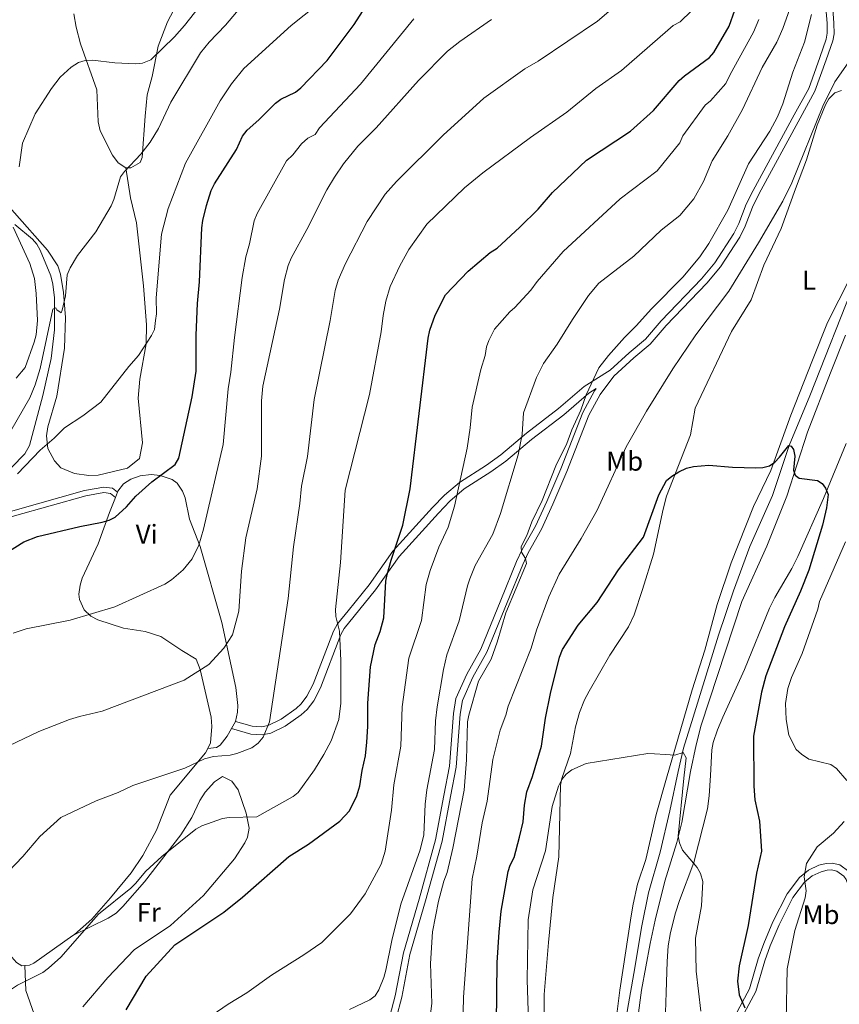
# Model space of a CAD drawing. Units: metres. Extents: x 635233 to 642175, y 4701986 to 4706750.
# Drawn here: x 641716 to 642019, y 4702622 to 4702985 of the extents above; entities that cross this region are included whole.
import ezdxf
from ezdxf.enums import TextEntityAlignment as Align

# ---------------------------------------------------------------- set-up
doc = ezdxf.new("R2010")
doc.units = ezdxf.units.M
doc.header["$MEASUREMENT"] = 0
doc.linetypes.add('DGN Style 3', pattern=[121.60946, 86.8639, -34.74556])
for name, color, linetype, lineweight in [('Nivel 11', 7, 'Continuous', 0), ('Nivel 21', 7, 'Continuous', 0), ('Nivel 36', 7, 'Continuous', 0), ('Nivel 37', 7, 'Continuous', 0), ('Nivel 4', 7, 'Continuous', 0), ('Nivel 5', 7, 'Continuous', 0), ('Nivel 61', 7, 'Continuous', 0)]:
    doc.layers.add(name, color=color, linetype=linetype, lineweight=lineweight)
doc.styles.add('Style-Arial Narrow', font='txt')

msp = doc.modelspace()

# ---------------------------------------------------------------- linework, layer by layer
at = {"layer": 'Nivel 11', "color": 142, "linetype": 'DGN Style 3', "lineweight": 13}
for points in [[(641713.9200000018, 4702909.83, 714.41), (641720.4299999997, 4702904.290000001, 712.15), (641722.0199999996, 4702902.460000001, 711.7), (641723.2600000016, 4702900.27, 711.5), (641727.1600000001, 4702890.77, 710.67), (641727.8999999985, 4702887.699999999, 710.5), (641728.5300000012, 4702882.73, 710.36), (641728.5300000012, 4702870.9, 709.94), (641727.370000001, 4702860.189999999, 709.1800000000001), (641724.25, 4702846.560000001, 707.52), (641719.2600000016, 4702828.07, 706.16), (641717.6499999985, 4702825, 705.78), (641693.4899999984, 4702800.710000001, 705.9300000000001), (641682.120000001, 4702789.25, 705.35), (641674.4899999984, 4702782.779999999, 705.5500000000001), (641669.7600000016, 4702778.540000001, 705.34), (641656.629999999, 4702764.92, 704.37), (641653.6499999985, 4702760.91, 704.14), (641651.9400000013, 4702757.720000001, 703.82), (641648.6499999985, 4702748.369999999, 701.9300000000001), (641647, 4702743.720000001, 701.2)], [(642024.8900000006, 4702889.85, 651.92), (642007.75, 4702846.449999999, 650.89), (642000.1999999993, 4702828.07, 650), (641994.0399999991, 4702809.619999999, 648.97), (641985.620000001, 4702790.790000001, 648.15), (641979.6099999994, 4702774.359999999, 647.8000000000001), (641974.0100000016, 4702757.960000001, 647.14), (641964.6099999994, 4702727.68, 646.71), (641961.1000000015, 4702716.310000001, 646.2), (641959.0799999982, 4702707.67, 645), (641956.0500000007, 4702693.1, 644.9), (641952.5, 4702677.82, 644.1800000000001), (641948.129999999, 4702662.85, 643.66), (641945.6999999993, 4702650.6, 643.24), (641942.6799999997, 4702633, 642.39), (641939.8500000015, 4702616.880000001, 642.12)]]:
    msp.add_polyline3d(points, dxfattribs=at)
at = {"layer": 'Nivel 21', "color": 7, "linetype": 'DGN Style 3', "lineweight": 0}
for points in [[(642013.8399999999, 4702970.67, 655.33), (642016.2800000012, 4702977.6, 655.5600000000001), (642016.75, 4702980.290000001, 655.64), (642016.6999999993, 4702984.23, 655.76), (642016.129999999, 4702991.290000001, 656.38), (642016.2699999996, 4703001.92, 657.49), (642016.9100000001, 4703005.76, 657.82), (642020.5300000012, 4703018.609999999, 658.54), (642024.1700000018, 4703028.68, 658.33), (642027.1099999994, 4703038.189999999, 658.59), (642028.4400000013, 4703041.34, 658.8100000000001), (642031.0100000016, 4703045.43, 659.2), (642036.2899999991, 4703052.25, 659.42), (642056.379999999, 4703074.040000001, 660.39), (642063.9800000004, 4703084.01, 660.28), (642070.3900000006, 4703091.779999999, 660.64), (642074.0700000003, 4703095.970000001, 660.8000000000001), (642080.25, 4703102.02, 660.7), (642084.9899999984, 4703107.74, 660.89), (642103.9499999993, 4703121.73, 661.0600000000001), (642114.3299999982, 4703128.890000001, 661.38), (642122.7899999991, 4703134.109999999, 661.6800000000001), (642149.6000000015, 4703149.689999999, 662.5600000000001), (642153.75, 4703152.92, 662.78)], [(641854.8099999987, 4702616.300000001, 662.65), (641856.9400000013, 4702624.189999999, 662.85), (641859.9600000009, 4702640.050000001, 662.64), (641865.7300000004, 4702659.800000001, 662.71), (641871.8500000015, 4702681.859999999, 662.0600000000001), (641874.9400000013, 4702698.359999999, 662.03), (641877.0100000016, 4702709.23, 661.65), (641878.4899999984, 4702728.77, 661.35), (641879.3599999994, 4702733.869999999, 661.26), (641883.1700000018, 4702742.48, 660.89), (641888.3999999985, 4702751.720000001, 660.8000000000001), (641895.8500000015, 4702770.029999999, 660.1800000000001), (641901.629999999, 4702784.17, 660.14), (641903.6999999993, 4702788.470000001, 660.08), (641908.5899999999, 4702797.210000001, 659.87), (641912.8399999999, 4702806.41, 659.78), (641918, 4702818.540000001, 659.74), (641926.0899999999, 4702839.27, 659.38), (641930.2899999991, 4702846.939999999, 659.07), (641935.3200000003, 4702853.74, 658.88), (641942.7100000009, 4702860.460000001, 658.54), (641948.7699999996, 4702865.6, 658.74), (641954.6700000018, 4702872.49, 658.74), (641969.6600000001, 4702888.029999999, 658.01), (641974.7300000004, 4702894.18, 657.82), (641981.9299999997, 4702905.15, 657.47), (641983.8999999985, 4702909.210000001, 657.33), (641986.5399999991, 4702916.220000001, 657.12), (641989.0399999991, 4702921.23, 657.04), (642004.2300000004, 4702949.040000001, 656.4), (642009.6799999997, 4702959.02, 655.75), (642013.8399999999, 4702970.67, 655.33)], [(641928.8500000015, 4702849.199999999, 659.04), (641926.1099999994, 4702847.49, 660.61), (641916.8000000007, 4702839.41, 661.8000000000001), (641904.9100000001, 4702830.27, 664.24), (641895.3999999985, 4702822.310000001, 666.24), (641889.8900000006, 4702818.380000001, 667.37), (641880.0599999987, 4702812.050000001, 669.2), (641874.7399999984, 4702807.550000001, 670.84), (641870.4600000009, 4702803.09, 671.9), (641855.9800000004, 4702787.140000001, 674.72), (641847.2600000016, 4702774.75, 676.14), (641839.379999999, 4702765.08, 678.09), (641835.6099999994, 4702760.48, 679.4300000000001), (641834.3599999994, 4702758.24, 679.67), (641826.879999999, 4702738.6, 681.52), (641824.3999999985, 4702733.800000001, 682.07), (641821.9600000009, 4702730.58, 682.53), (641819.8000000007, 4702728.619999999, 682.9300000000001), (641813.8399999999, 4702724.4, 684.04), (641808.5399999991, 4702721.779999999, 685.09), (641805.3500000015, 4702721.140000001, 685.75), (641801.0899999999, 4702721.460000001, 686.23), (641793.9499999993, 4702723.470000001, 686.69)], [(641655.5500000007, 4702730.630000001, 698.82), (641656.8999999985, 4702732.01, 698.76), (641660.3500000015, 4702737.6, 698.83), (641663.8900000006, 4702755.82, 700.97), (641665.6600000001, 4702760.710000001, 701.34), (641667.4299999997, 4702763.52, 701.44), (641671.379999999, 4702767.27, 701.44), (641689.6400000006, 4702780.720000001, 701.34), (641699.1499999985, 4702791.08, 701.85), (641706.8399999999, 4702798.630000001, 701.85), (641710.7199999988, 4702801.029999999, 701.85), (641713.8000000007, 4702802.07, 701.85), (641740.1099999994, 4702809.49, 701.65), (641746.8200000003, 4702810.689999999, 701.24), (641749.2100000009, 4702810.41, 701.03), (641751.0799999982, 4702808.91, 700.72)], [(641978.4200000018, 4702608.810000001, 648.3100000000001), (641987.8399999999, 4702626.32, 650.88), (641991.129999999, 4702637.699999999, 652.1), (641993.0700000003, 4702643.199999999, 652.54), (641996.4400000013, 4702651.02, 653.09), (642001.5100000016, 4702661.040000001, 654.39), (642005.8500000015, 4702666.77, 655.21), (642008.6099999994, 4702669.08, 655.5600000000001), (642012, 4702670.6, 655.86), (642014.2100000009, 4702671.199999999, 656.26), (642015.7899999991, 4702671.279999999, 656.58), (642017.75, 4702670.779999999, 656.87), (642020.3599999994, 4702668.92, 657.34), (642021.1799999997, 4702667.720000001, 657.61), (642021.9400000013, 4702665.66, 658.09), (642022.2899999991, 4702663.060000001, 658.64), (642022.370000001, 4702655.93, 658.85), (642022.1799999997, 4702648.43, 659.9), (642023.6600000001, 4702636.880000001, 661.45), (642026.629999999, 4702615.84, 662.75)]]:
    msp.add_polyline3d(points, dxfattribs=at)
at = {"layer": 'Nivel 21', "color": 7, "linetype": 'Continuous', "lineweight": 0}
for points in [[(642013.629999999, 4702991.210000001, 656.38), (642014.1999999993, 4702984.119999999, 655.76), (642014.25, 4702980.49, 655.64), (642013.8500000015, 4702978.23, 655.5600000000001), (642011.4800000004, 4702971.51, 655.33), (642007.3900000006, 4702960.040000001, 655.75), (642002.0399999991, 4702950.24, 656.4), (641986.8299999982, 4702922.390000001, 657.04), (641984.2399999984, 4702917.23, 657.12), (641981.6000000015, 4702910.199999999, 657.33), (641979.75, 4702906.390000001, 657.47), (641972.7100000009, 4702895.66, 657.82), (641967.7899999991, 4702889.699999999, 658.01), (641952.8200000003, 4702874.18, 658.74), (641947.0100000016, 4702867.380000001, 658.74), (641941.0599999987, 4702862.34, 658.54), (641934.0300000012, 4702855.949999999, 658.85), (641924.3299999982, 4702849.92, 660.75), (641914.9200000018, 4702841.75, 661.96), (641903.0500000007, 4702832.630000001, 664.4), (641893.5899999999, 4702824.699999999, 666.39), (641888.2199999988, 4702820.880000001, 667.49), (641878.2899999991, 4702814.48, 669.34), (641872.7100000009, 4702809.76, 671.04), (641868.3000000007, 4702805.15, 672.13), (641853.6700000018, 4702789.040000001, 674.99), (641844.8999999985, 4702776.59, 676.4300000000001), (641837.1000000015, 4702767.01, 678.35), (641833.1600000001, 4702762.210000001, 679.74), (641831.6700000018, 4702759.529999999, 680.0500000000001), (641824.1700000018, 4702739.85, 681.91), (641821.879999999, 4702735.43, 682.39), (641819.7600000016, 4702732.630000001, 682.77), (641817.9400000013, 4702730.970000001, 683.09), (641812.3099999987, 4702726.99, 684.13), (641807.5599999987, 4702724.640000001, 685.0600000000001), (641805.1400000006, 4702724.16, 685.57), (641801.5700000003, 4702724.42, 685.94), (641795.4499999993, 4702726.15, 686.89)], [(641852.4699999988, 4702617.220000001, 662.65), (641854.5, 4702624.75, 662.85), (641857.5300000012, 4702640.640000001, 662.64), (641863.3299999982, 4702660.48, 662.71), (641869.4100000001, 4702682.42, 662.0600000000001), (641872.4800000004, 4702698.82, 662.03), (641874.5300000012, 4702709.560000001, 661.65), (641876.0100000016, 4702729.07, 661.35), (641876.9499999993, 4702734.59, 661.26), (641880.9299999997, 4702743.6, 660.89), (641886.1499999985, 4702752.810000001, 660.8000000000001), (641893.5300000012, 4702770.970000001, 660.1800000000001), (641899.3500000015, 4702785.189999999, 660.14), (641901.4899999984, 4702789.630000001, 660.08), (641906.3599999994, 4702798.34, 659.87), (641910.5500000007, 4702807.42, 659.78), (641915.6799999997, 4702819.49, 659.74), (641923.8200000003, 4702840.33, 659.38), (641928.1799999997, 4702848.290000001, 659.07), (641928.8500000015, 4702849.199999999, 659.04)], [(641643.3500000015, 4702721.550000001, 700), (641645.6400000006, 4702725.77, 699.59), (641648.3599999994, 4702728.23, 699.29), (641653.0500000007, 4702730.939999999, 698.87), (641655.3200000003, 4702733.25, 698.76), (641658.4600000009, 4702738.34, 698.83), (641661.9600000009, 4702756.359999999, 700.97), (641663.8500000015, 4702761.6, 701.34), (641665.870000001, 4702764.800000001, 701.44), (641670.0899999999, 4702768.810000001, 701.44), (641688.3000000007, 4702782.210000001, 701.34), (641697.7100000009, 4702792.470000001, 701.85), (641705.6000000015, 4702800.220000001, 701.85), (641709.870000001, 4702802.859999999, 701.85), (641713.2100000009, 4702803.98, 701.85), (641739.6600000001, 4702811.439999999, 701.65), (641746.75, 4702812.710000001, 701.24), (641750.0100000016, 4702812.33, 701.03), (641751.8399999999, 4702810.859999999, 700.72)], [(641975.5599999987, 4702608.76, 648.15), (641985.5100000016, 4702627.27, 650.88), (641988.75, 4702638.460000001, 652.1), (641990.7399999984, 4702644.109999999, 652.54), (641994.1700000018, 4702652.08, 653.09), (641999.3900000006, 4702662.369999999, 654.39), (642004.0199999996, 4702668.51, 655.21), (642007.2699999996, 4702671.220000001, 655.5600000000001), (642011.1499999985, 4702672.970000001, 655.86), (642013.8099999987, 4702673.68, 656.26), (642016.0500000007, 4702673.800000001, 656.58), (642018.8200000003, 4702673.08, 656.87), (642022.1700000018, 4702670.699999999, 657.34), (642023.4200000018, 4702668.880000001, 657.61), (642024.379999999, 4702666.26, 658.09), (642024.7800000012, 4702663.24, 658.64), (642024.870000001, 4702655.91, 658.85), (642024.6900000013, 4702648.550000001, 659.9), (642026.129999999, 4702637.220000001, 661.45), (642029.1000000015, 4702616.23, 662.75)]]:
    msp.add_polyline3d(points, dxfattribs=at)
at = {"layer": 'Nivel 36', "color": 92, "linetype": 'Continuous', "lineweight": 0, "extrusion": (0.005204825905491761, 0.01335448752066965, 0.9998972784493185), "elevation": 66844.22359133132, "flags": 128}
msp.add_lwpolyline([(641738.7395502925, 4702335.571104605), (641739.4996961504, 4702337.521278512)], dxfattribs=at)
at = {"layer": 'Nivel 36', "color": 92, "linetype": 'Continuous', "lineweight": 0, "extrusion": (-0.031738042352715, -0.05670530233685081, 0.9978863689591634), "elevation": -286353.4011490699, "flags": 128}
msp.add_lwpolyline([(-1736793.599456267, 4407843.558463767), (-1736793.599456269, 4407840.480737332)], dxfattribs=at)
at = {"layer": 'Nivel 36', "color": 92, "linetype": 'Continuous', "lineweight": 0}
for points in [[(641776.8500000015, 4702997.09, 719.25), (641770.379999999, 4702984.66, 717.3000000000001), (641766.9400000013, 4702975.640000001, 716.17), (641764.6900000013, 4702964.41, 714.32), (641762.7699999996, 4702957.710000001, 713.36), (641762.0300000012, 4702949.76, 712.0600000000001), (641760.9800000004, 4702934.51, 710.62), (641760.1700000018, 4702932.699999999, 710.72), (641756.75, 4702930.710000001, 710.3100000000001), (641754.9499999993, 4702930.710000001, 710.3100000000001)], [(641735.7300000004, 4702987.65, 717.65), (641736.5300000012, 4702982.640000001, 716.89), (641738.120000001, 4702976.59, 716.2), (641744.1600000001, 4702959.52, 713.21), (641744.6400000006, 4702947.67, 711.6800000000001), (641745.4600000009, 4702944.34, 711.3000000000001), (641750.0199999996, 4702935.4, 710.65), (641752.1099999994, 4702932.609999999, 710.13), (641754.9499999993, 4702930.710000001, 710.3100000000001)], [(641924.4899999984, 4702734.060000001, 646.2), (641926.1600000001, 4702737.27, 646.16), (641933.9100000001, 4702750.560000001, 646.67), (641940.7199999988, 4702761.1, 647.45), (641942.8000000007, 4702765.470000001, 647.7), (641945.879999999, 4702774.9, 647.7), (641950.0500000007, 4702787.970000001, 648.45), (641953.5100000016, 4702804.57, 649.5), (641954.7699999996, 4702809.35, 649.86), (641963.629999999, 4702832, 650.9), (641965.370000001, 4702841.9, 651.32), (641978.8399999999, 4702870.27, 652.53), (641986.0500000007, 4702881.91, 652.4300000000001), (641990.8099999987, 4702894.720000001, 653.25), (641997.25, 4702908.26, 653.5500000000001), (642002.5300000012, 4702922.960000001, 653.88), (642006.5300000012, 4702933.619999999, 653.66), (642010.4699999988, 4702946.529999999, 653.97), (642013.629999999, 4702954.01, 654.49), (642014.8500000015, 4702956.17, 654.49), (642017.0700000003, 4702958.390000001, 654.49), (642019.4400000013, 4702959.290000001, 654.49)], [(641754.9499999993, 4702930.710000001, 710.3100000000001), (641756.7100000009, 4702919.67, 709.28), (641758.8900000006, 4702910.43, 707.4300000000001), (641761.4200000018, 4702887.130000001, 706.92), (641762.5799999982, 4702872.67, 705.37), (641762.3900000006, 4702865.689999999, 705), (641760.1099999994, 4702852.609999999, 703.83), (641759.4699999988, 4702845.65, 703.28), (641761.0300000012, 4702829.119999999, 702.19), (641760.0100000016, 4702823.310000001, 702.08), (641755.5799999982, 4702819.699999999, 702.39), (641744.7300000004, 4702817.130000001, 702.8000000000001), (641741.25, 4702816.98, 703.16), (641735.8999999985, 4702817.76, 703.9300000000001), (641730.8900000006, 4702819.790000001, 704.35), (641728.5599999987, 4702822.380000001, 704.5500000000001), (641726.0500000007, 4702826.939999999, 704.88), (641725.5599999987, 4702831.73, 705.16), (641726.120000001, 4702835.060000001, 705.37), (641729.370000001, 4702846.290000001, 706.5), (641732.2100000009, 4702864.01, 708.1), (641732.6400000006, 4702875.449999999, 708.8000000000001), (641731.9100000001, 4702884.619999999, 709.59), (641730.8099999987, 4702891.470000001, 710.48), (641729.7300000004, 4702894.460000001, 710.92), (641725.9299999997, 4702900.279999999, 711.91), (641701.3900000006, 4702927.91, 717.4)], [(642030.9100000001, 4702906.369999999, 652.69), (642014.3399999999, 4702873.5, 652.22), (642008.75, 4702859.609999999, 651.3100000000001), (642000.7199999988, 4702839.310000001, 650.79), (641993.4200000018, 4702818.82, 650.27), (641987.0100000016, 4702805.619999999, 649.5500000000001), (641978.7600000016, 4702784.74, 648.52), (641973.5799999982, 4702769.369999999, 647.91), (641969.0100000016, 4702752.49, 647.1), (641964.25, 4702737.790000001, 646.53), (641954.7600000016, 4702705.17, 645.62), (641950.9800000004, 4702691.73, 644.71), (641947.1099999994, 4702675.060000001, 644.1), (641944.129999999, 4702665.939999999, 644), (641942.5199999996, 4702658.66, 643.1800000000001), (641941.7699999996, 4702654.35, 643.03), (641937.5599999987, 4702626.84, 642.5600000000001), (641935.6700000018, 4702611.99, 641.57)], [(641943.0700000003, 4702608.210000001, 642.11), (641945.5799999982, 4702626.859999999, 643.1800000000001), (641948.7199999988, 4702644.07, 643.46), (641950.6000000015, 4702652.67, 643.88), (641954.2199999988, 4702667.07, 644.82), (641958.620000001, 4702681.4, 645.44), (641960.5100000016, 4702688.779999999, 645.74), (641963.6900000013, 4702707.689999999, 646.47), (641965.7300000004, 4702717.49, 646.23), (641967.6099999994, 4702724.74, 646.03), (641982.629999999, 4702770.51, 648.42), (641991.8900000006, 4702790.869999999, 648.73), (641999.25, 4702809.4, 650.46), (642006.9299999997, 4702833.07, 650.79), (642015.379999999, 4702854.99, 651.2), (642020.9299999997, 4702868.9, 651.99)], [(642021.2800000012, 4702828.810000001, 650.58), (642012.8999999985, 4702808.5, 650.32), (642003.370000001, 4702787.050000001, 649.35), (642001.0899999999, 4702782.630000001, 648.94), (641994.8099999987, 4702771.880000001, 647.5500000000001), (641992.8900000006, 4702768.040000001, 647.29), (641983.6099999994, 4702745.310000001, 647.08), (641975.6099999994, 4702727.710000001, 647.29), (641973.6099999994, 4702723.08, 647.11), (641972.0399999991, 4702718.33, 646.83), (641971.5799999982, 4702715.619999999, 646.67), (641971.0700000003, 4702706.17, 646.0600000000001), (641970.5899999999, 4702698.689999999, 646.09), (641969.9299999997, 4702693.85, 645.9), (641964.9100000001, 4702674.02, 645.15), (641959.5799999982, 4702660.01, 644.52), (641958.1400000006, 4702655.369999999, 644.26), (641956.2899999991, 4702648.109999999, 643.5), (641955.4600000009, 4702643.199999999, 642.99), (641955.0500000007, 4702637.43, 642.75), (641954.620000001, 4702625.949999999, 643.38), (641954.3000000007, 4702614.85, 642.77)], [(641751.8399999999, 4702810.859999999, 700.46), (641751.9699999988, 4702811.199999999, 700.46), (641754.1099999994, 4702813.91, 700.54), (641756.8000000007, 4702815.6, 700.5600000000001), (641760.1799999997, 4702816.869999999, 700.37), (641764.2399999984, 4702817.390000001, 699.95), (641767.6799999997, 4702817.060000001, 699.51), (641772.0399999991, 4702815.529999999, 698.61), (641773.8599999994, 4702814.140000001, 698.2), (641775.8999999985, 4702811.24, 697.79), (641776.8500000015, 4702808.710000001, 697.48), (641778.4299999997, 4702800.880000001, 696.45), (641782.4200000018, 4702790.83, 694.6), (641790.3900000006, 4702762.74, 691.85), (641795.6000000015, 4702738.609999999, 687.75), (641796.379999999, 4702732.07, 687.1), (641796.2600000016, 4702729.550000001, 687.1), (641795.4499999993, 4702726.15, 686.89)], [(641785.2199999988, 4702716.119999999, 685.92), (641786.2100000009, 4702718.17, 686.03), (641786.7300000004, 4702724.220000001, 686.64), (641786.4699999988, 4702727.67, 687.29), (641782.3900000006, 4702745.33, 689.96), (641780.870000001, 4702749.08, 690.7), (641775.6600000001, 4702752.310000001, 691.21), (641767.8500000015, 4702757.550000001, 692.96), (641762.0399999991, 4702759.380000001, 692.86), (641754.0100000016, 4702760.609999999, 693.88), (641744.5599999987, 4702763.73, 694.57), (641741.9800000004, 4702765.07, 694.7), (641739.4699999988, 4702767.43, 695.15), (641737.7800000012, 4702771.199999999, 695.67), (641737.5899999999, 4702773.109999999, 695.94), (641738, 4702776.470000001, 696.7), (641738.8099999987, 4702779.130000001, 697.28), (641744.7199999988, 4702791.720000001, 699), (641748.9299999997, 4702803.390000001, 700.5600000000001), (641751.0799999982, 4702808.91, 700.49)], [(641909.5199999996, 4702615.220000001, 641.71), (641909.5500000007, 4702625.23, 642.07), (641911.2199999988, 4702644.390000001, 643.08), (641912.8299999982, 4702661.029999999, 643.38), (641914.9400000013, 4702676.109999999, 643.9), (641915.629999999, 4702702.630000001, 645.13), (641916.1000000015, 4702705.07, 645.24), (641919.3399999999, 4702714.310000001, 645.54), (641921.120000001, 4702724.130000001, 646.22), (641922.6099999994, 4702729.42, 646.38), (641924.4899999984, 4702734.060000001, 646.2)], [(641655.5500000007, 4702730.630000001, 698.82), (641655.3299999982, 4702725.01, 697.89), (641656.8000000007, 4702717.220000001, 696.85), (641658.3000000007, 4702713.550000001, 696.5600000000001), (641661.8200000003, 4702707.470000001, 695.97), (641665.2899999991, 4702702.49, 695.42), (641671.7699999996, 4702694.369999999, 693.87), (641684.2699999996, 4702676.93, 689.77), (641693.0599999987, 4702663.449999999, 688.02), (641703.4600000009, 4702651.17, 684.22), (641712.8099999987, 4702639.029999999, 682.37), (641714.4499999993, 4702637.09, 681.86), (641716.4600000009, 4702635.869999999, 681.24), (641717.6499999985, 4702635.960000001, 681.2)], [(641793.9499999993, 4702723.470000001, 686.69), (641792.4200000018, 4702720.74, 686.48), (641789.8000000007, 4702717.33, 686.17), (641788.3900000006, 4702716.529999999, 686.17), (641785.2199999988, 4702716.119999999, 685.92)], [(641735.3299999982, 4702646.99, 681.0600000000001), (641735.9899999984, 4702647.449999999, 681.0500000000001), (641742.3299999982, 4702653.08, 681.26), (641749.3000000007, 4702660.9, 681.8000000000001), (641756.870000001, 4702670.23, 681.83), (641761.2199999988, 4702676.609999999, 682.3000000000001), (641766.2100000009, 4702685.890000001, 683.71), (641771.3000000007, 4702698.939999999, 684.92), (641784.4200000018, 4702714.470000001, 685.84), (641785.2199999988, 4702716.119999999, 685.92)], [(641735.3299999982, 4702646.99, 681.0600000000001), (641748.3999999985, 4702653.369999999, 679.9300000000001), (641751.3099999987, 4702655.26, 679.66), (641753.8599999994, 4702657.68, 679.44), (641761.7800000012, 4702666.91, 679.5600000000001), (641775.2399999984, 4702684.189999999, 680.5), (641779.3200000003, 4702690.630000001, 680.89), (641782.3000000007, 4702696.93, 681.73), (641784.2899999991, 4702700.050000001, 682.38), (641787.7100000009, 4702703.83, 683.32), (641790.7199999988, 4702705.76, 683.7), (641794.0899999999, 4702704.050000001, 683.48), (641796.4100000001, 4702700.890000001, 682.48), (641799.4600000009, 4702692.210000001, 680.1), (641800.5, 4702686.720000001, 679.21), (641799.8500000015, 4702683.380000001, 678.8000000000001), (641798.879999999, 4702681.310000001, 678.59), (641795.1499999985, 4702675.33, 678.08), (641783.620000001, 4702661.75, 677.36), (641771.4699999988, 4702650.68, 676.85), (641757.9899999984, 4702641.689999999, 677.67), (641748.3299999982, 4702631.49, 678.08), (641739.0500000007, 4702620.68, 677.77)], [(641717.6499999985, 4702635.960000001, 681.2), (641719.2699999996, 4702636.07, 681.14), (641720.879999999, 4702636.859999999, 681.24), (641735.3299999982, 4702646.99, 681.0600000000001)], [(641723.3399999999, 4702616.109999999, 678.95), (641721.7300000004, 4702617.02, 679.24), (641720.9800000004, 4702617.93, 679.42), (641717.9100000001, 4702626.66, 680.57), (641717.6499999985, 4702635.960000001, 681.2)]]:
    msp.add_polyline3d(points, dxfattribs=at)
at = {"layer": 'Nivel 4', "color": 30, "linetype": 'Continuous', "lineweight": 30, "flags": 128}
for points, elevation in [([(641774.5100000016, 4702823.380000001), (641779.4899999984, 4702846.09), (641780.8999999985, 4702855.550000001), (641780.8999999985, 4702868.84), (641781.4200000018, 4702880.550000001), (641782.129999999, 4702888.550000001), (641783.0199999996, 4702908.550000001), (641783.4499999993, 4702911.189999999), (641784.6900000013, 4702916.83), (641786.4600000009, 4702922.34), (641787.6700000018, 4702924.83), (641795.8299999982, 4702937.51), (641798.0700000003, 4702942.470000001), (641799.8299999982, 4702944.689999999), (641804.1000000015, 4702948.470000001), (641810.2199999988, 4702954.6), (641812.2600000016, 4702956.040000001), (641817.629999999, 4702958.73), (641819.6000000015, 4702960.27), (641829.3299999982, 4702970.32), (641839.2899999991, 4702983.640000001), (641845.7600000016, 4702993.84)], 700), ([(641912.7100000009, 4702921.560000001), (641925.2800000012, 4702933.49), (641941.4800000004, 4702944.290000001), (641949.9499999993, 4702951.92), (641959.5399999991, 4702963), (641961.3999999985, 4702964.689999999), (641970.6799999997, 4702971.439999999), (641972.25, 4702973.390000001), (641977.9100000001, 4702983.040000001), (641980.0700000003, 4702988.98)], 675), ([(641755.0100000016, 4702619.51), (641762.4100000001, 4702631.99), (641773.0599999987, 4702643.59), (641791.1700000018, 4702655.6), (641798.0199999996, 4702661.16), (641815.1600000001, 4702676.23), (641822.3999999985, 4702680.73), (641834.0700000003, 4702689.279999999), (641837.6700000018, 4702693.15), (641840.2899999991, 4702698.609999999), (641841.4400000013, 4702702.359999999), (641842.2800000012, 4702707.98), (641843.5300000012, 4702713.390000001), (641844.0799999982, 4702718.5), (641844.4299999997, 4702724.300000001), (641844.3900000006, 4702732.859999999), (641845.3900000006, 4702746.25), (641847.1099999994, 4702754.540000001), (641849, 4702759.390000001), (641850.3399999999, 4702764.460000001), (641851.0399999991, 4702777.93), (641851.5399999991, 4702780.369999999), (641852.9600000009, 4702785.67), (641857.2800000012, 4702798.699999999), (641860.0300000012, 4702812.130000001), (641866.6999999993, 4702867.77), (641867.2600000016, 4702870.66), (641869.2899999991, 4702876.300000001), (641873.1400000006, 4702883.810000001), (641881.4299999997, 4702892.49), (641889.6700000018, 4702899.380000001), (641892.1799999997, 4702901.060000001), (641900.5399999991, 4702908.73), (641907.3299999982, 4702915.380000001), (641912.7100000009, 4702921.560000001)], 675), ([(641891.9899999984, 4702614.49), (641892.2199999988, 4702636.99), (641893, 4702648.290000001), (641893.7399999984, 4702656.050000001), (641896.2600000016, 4702670.630000001), (641897.0599999987, 4702673), (641898.5399999991, 4702675.84), (641900.5199999996, 4702683.41), (641901.8000000007, 4702689.08), (641902.3000000007, 4702695.18), (641903.2199999988, 4702700.119999999), (641905.3099999987, 4702705.800000001), (641908.5799999982, 4702716.960000001), (641910.120000001, 4702727.310000001), (641911.9400000013, 4702736.4), (641915.1999999993, 4702749.84), (641916.3999999985, 4702752.720000001), (641922.129999999, 4702761.67), (641929.1600000001, 4702770.08), (641937.0199999996, 4702782.189999999), (641946.3500000015, 4702794.279999999), (641951.9100000001, 4702809.890000001), (641954.8599999994, 4702815.17), (641956.7399999984, 4702816.82), (641959.370000001, 4702818.41), (641962.1499999985, 4702819.699999999), (641964.7899999991, 4702820.33), (641970.4499999993, 4702820.810000001), (641979.25, 4702820.050000001), (641987.8099999987, 4702819.83), (641990.4400000013, 4702819.93), (641992.870000001, 4702820.529999999), (641994.8099999987, 4702821.99), (641996.5300000012, 4702823.810000001), (642000, 4702828.130000001), (642000.9200000018, 4702827.85), (642001.6999999993, 4702826.66), (642002.1999999993, 4702824.15), (642001.75, 4702819.029999999), (642002.3900000006, 4702817.18), (642003.8200000003, 4702815.98), (642010.6600000001, 4702815.119999999), (642012.3599999994, 4702814.050000001), (642013.5199999996, 4702812.33), (642014.5500000007, 4702809.949999999), (642014.0100000016, 4702805.109999999), (642012.4600000009, 4702798.65), (642007.4600000009, 4702781.970000001), (642004.3999999985, 4702774.32), (641998.3900000006, 4702761.029999999), (641991.5199999996, 4702742.93), (641989.9800000004, 4702736.91), (641986.9200000018, 4702720.630000001), (641987.120000001, 4702702.189999999), (641987.4499999993, 4702697.189999999), (641989.2199999988, 4702689.279999999), (641989.9600000009, 4702678.210000001), (641988.1000000015, 4702670.08), (641985.0100000016, 4702650.77), (641981.6900000013, 4702635.790000001), (641981, 4702630.15), (641981.6600000001, 4702625.050000001), (641983.7699999996, 4702620.25)], 650), ([(641708.1400000006, 4702786.810000001), (641717.1799999997, 4702792.460000001), (641722.2699999996, 4702794.449999999), (641737.9100000001, 4702798.189999999), (641746.2300000004, 4702799.790000001), (641748.7100000009, 4702800.52), (641750.9499999993, 4702801.609999999), (641755.1400000006, 4702805.439999999), (641758.5700000003, 4702809.33), (641764.5199999996, 4702814.699999999), (641773.1900000013, 4702821.060000001), (641774.5100000016, 4702823.380000001)], 700)]:
    msp.add_lwpolyline(points, dxfattribs=dict(at, elevation=elevation))
at = {"layer": 'Nivel 5', "color": 30, "linetype": 'Continuous', "lineweight": 0, "flags": 128}
for points, elevation in [([(641714.8399999999, 4702817.58), (641723.2899999991, 4702826.369999999), (641728.4100000001, 4702830.810000001), (641732.2600000016, 4702834.619999999), (641739.0500000007, 4702839.060000001), (641745.6999999993, 4702844.16), (641756.0100000016, 4702857.300000001), (641759.5799999982, 4702861.369999999), (641764.4699999988, 4702868.720000001), (641765.4699999988, 4702871.02), (641765.9400000013, 4702874.24), (641766.2100000009, 4702876.74), (641766.1000000015, 4702882.66), (641768.1099999994, 4702906.18), (641770.5500000007, 4702915.68), (641776.9699999988, 4702932.390000001), (641789.8099999987, 4702955.470000001), (641793.9699999988, 4702961.710000001), (641798.5799999982, 4702967.41), (641815.9899999984, 4702983.300000001), (641835.8900000006, 4702999.220000001)], 705), ([(641942.1400000006, 4702996.050000001), (641929.3000000007, 4702984.85), (641907.3399999999, 4702970.15), (641902.4299999997, 4702967.279999999), (641887.3299999982, 4702956.470000001), (641872.1900000013, 4702942.779999999), (641854.9499999993, 4702925.68), (641850.8099999987, 4702921), (641844.120000001, 4702910.91), (641836.120000001, 4702895.34), (641833.370000001, 4702889.210000001), (641832.3500000015, 4702885.4), (641830.5, 4702874.24), (641824.5599999987, 4702845.15), (641822.0799999982, 4702823.99), (641819.9100000001, 4702813.09), (641819.3000000007, 4702806.710000001), (641816.8500000015, 4702790.699999999), (641814.9200000018, 4702771.560000001), (641807.9899999984, 4702726.029999999), (641805.6799999997, 4702720.26), (641803.9100000001, 4702718.060000001), (641801.5599999987, 4702716.4), (641795.9100000001, 4702714.26), (641793.4699999988, 4702713.710000001), (641787.3500000015, 4702713.15), (641784.0500000007, 4702712.25), (641776.7300000004, 4702708.84), (641757.5700000003, 4702702.49), (641752.0700000003, 4702699.92), (641743.9499999993, 4702696.779999999), (641730.8900000006, 4702690.619999999), (641723.120000001, 4702683.560000001), (641716.9100000001, 4702676.189999999), (641703.3200000003, 4702662.18)], 685), ([(641712.4400000013, 4702833.550000001), (641719.4499999993, 4702845.76), (641721.3900000006, 4702850.460000001), (641723.3000000007, 4702856.529999999), (641727.9800000004, 4702878.49), (641729.0300000012, 4702879.01), (641729.4299999997, 4702878.220000001), (641731, 4702877.16), (641731.3999999985, 4702878.08), (641732.5899999999, 4702883.439999999), (641733.2100000009, 4702891.210000001), (641734.3000000007, 4702893.779999999), (641737.0199999996, 4702898.32), (641743.8000000007, 4702907.09), (641749.5500000007, 4702916.699999999), (641750.5100000016, 4702919.01), (641753.0100000016, 4702927.35), (641754.4299999997, 4702929.4), (641760.5300000012, 4702935.74), (641763.9699999988, 4702940.199999999), (641767.0100000016, 4702945.189999999), (641771.5599999987, 4702954.92), (641782.4899999984, 4702973.16), (641785.7300000004, 4702977.140000001), (641791.7399999984, 4702983.390000001), (641797.1499999985, 4702989.82)], 710), ([(641715.5100000016, 4702931.1), (641716.7300000004, 4702939.779999999), (641721.370000001, 4702950.689999999), (641727.4499999993, 4702960.01), (641730.6000000015, 4702964.189999999), (641734.7100000009, 4702967.880000001), (641737.4800000004, 4702969.58), (641739.870000001, 4702970.32), (641742.6099999994, 4702970.48), (641750.8999999985, 4702969.529999999), (641758.5899999999, 4702969.130000001), (641761.0899999999, 4702969.369999999), (641764.1900000013, 4702970.67), (641772.8999999985, 4702979.060000001), (641776.6600000001, 4702983.300000001), (641782.129999999, 4702990.33)], 715), ([(641803.3900000006, 4702690.92), (641816.7899999991, 4702698.35), (641818.6900000013, 4702699.93), (641824.7199999988, 4702708.23), (641828.1400000006, 4702713.859999999), (641830.8200000003, 4702718.93), (641833.6999999993, 4702726.790000001), (641834.4200000018, 4702732.869999999), (641834.4200000018, 4702748.5), (641833.870000001, 4702759.529999999), (641832.620000001, 4702764.970000001), (641832.4600000009, 4702767.460000001), (641834.2899999991, 4702784.859999999), (641836.0599999987, 4702811.65), (641844.9800000004, 4702846.92), (641849.3000000007, 4702870.050000001), (641850.0500000007, 4702876.140000001), (641851.0899999999, 4702881.380000001), (641852.629999999, 4702886.810000001), (641856.1600000001, 4702894.5), (641859.5100000016, 4702900.550000001), (641866.1900000013, 4702909.859999999), (641880.1499999985, 4702923.369999999), (641886.9499999993, 4702928.890000001), (641904.5199999996, 4702941.869999999), (641917.9400000013, 4702951.27), (641928.7199999988, 4702960.040000001), (641938.1700000018, 4702966.74), (641955.2600000016, 4702981.640000001), (641957.25, 4702983.27), (641959.8999999985, 4702984.720000001), (641964.0599999987, 4702988.790000001)], 680), ([(641837.620000001, 4702619.68), (641845.1700000018, 4702623.210000001), (641847.1499999985, 4702624.73), (641848.4299999997, 4702626.9), (641850.3299999982, 4702631.550000001), (641851.0399999991, 4702634.18), (641853.2399999984, 4702645.23), (641856.6400000006, 4702658.550000001), (641863.7699999996, 4702678.710000001), (641865.0599999987, 4702684.18), (641865.5899999999, 4702695.6), (641866.1499999985, 4702700.859999999), (641869.0799999982, 4702715.74), (641869.3900000006, 4702726.359999999), (641870.0300000012, 4702731.58), (641872.370000001, 4702745.310000001), (641873.6000000015, 4702750.720000001), (641878.1900000013, 4702763.279999999), (641881.2199999988, 4702776.27), (641882.0700000003, 4702778.83), (641884.0799999982, 4702783.75), (641890.5899999999, 4702795.300000001), (641893.4699999988, 4702802.99), (641900.0199999996, 4702824.699999999), (641901.4200000018, 4702832.199999999), (641901.9899999984, 4702840.220000001), (641906.6900000013, 4702853.17), (641909.3200000003, 4702858.439999999), (641914.4299999997, 4702865.57), (641920, 4702874.66), (641926.0199999996, 4702883.5), (641929.7699999996, 4702888.029999999), (641942.6799999997, 4702898.050000001), (641952.8900000006, 4702907.68), (641959.6999999993, 4702913.08), (641964.9100000001, 4702919.279999999), (641968.4699999988, 4702925.65), (641971.6700000018, 4702933.24), (641977.4200000018, 4702942.540000001), (641982.870000001, 4702952.25), (641990.120000001, 4702967.800000001), (641995.5700000003, 4702977.199999999), (641997.8200000003, 4702982.16), (642000.4200000018, 4702989.49)], 665), ([(641713.2399999984, 4702758.710000001), (641718.1400000006, 4702760.35), (641734.370000001, 4702763.560000001), (641750.9200000018, 4702768.540000001), (641769.3500000015, 4702776.810000001), (641771.8500000015, 4702778.51), (641776.0700000003, 4702782.17), (641779.4600000009, 4702786.25), (641781.9400000013, 4702791.310000001), (641783.620000001, 4702797.16), (641790.9600000009, 4702828.41), (641792.7300000004, 4702849.08), (641793.7800000012, 4702855.25), (641795.0899999999, 4702868), (641797.9299999997, 4702890.24), (641799.25, 4702897.779999999), (641800.6000000015, 4702902.609999999), (641802.4100000001, 4702911.17), (641803.4600000009, 4702913.869999999), (641814.3099999987, 4702933.35), (641816.6600000001, 4702935.540000001), (641819.870000001, 4702939.630000001), (641822.1799999997, 4702941.640000001), (641824.8599999994, 4702942.99), (641826.5300000012, 4702945.439999999), (641841.7100000009, 4702961.630000001), (641861.4200000018, 4702985.76)], 695), ([(641776.2300000004, 4702610.27), (641792.7699999996, 4702621.67), (641799.629999999, 4702625.859999999), (641808.7399999984, 4702632.34), (641820.75, 4702639.83), (641827.370000001, 4702644.48), (641837.9699999988, 4702655.07), (641843.3900000006, 4702662.41), (641849.3000000007, 4702673.34), (641850.75, 4702678.17), (641853.1700000018, 4702693.359999999), (641853.9699999988, 4702702.75), (641856.5700000003, 4702716.970000001), (641857.1400000006, 4702731.57), (641859.5700000003, 4702749.470000001), (641864.1799999997, 4702763.439999999), (641866, 4702776.689999999), (641867.4200000018, 4702781.92), (641870.6499999985, 4702790.58), (641874.0799999982, 4702797.890000001), (641876.379999999, 4702805.74), (641881.0700000003, 4702827.1), (641882.2100000009, 4702834.57), (641882.9400000013, 4702842.310000001), (641886.1900000013, 4702856.23), (641887.8000000007, 4702861.35), (641888.2899999991, 4702864.550000001), (641889.1099999994, 4702866.91), (641891.2300000004, 4702871.119999999), (641896.8299999982, 4702877.5), (641898.75, 4702879.1), (641904.6099999994, 4702885.449999999), (641907.0100000016, 4702888.710000001), (641916.629999999, 4702899.83), (641937.620000001, 4702919.199999999), (641951.3900000006, 4702929.640000001), (641959.6999999993, 4702939.939999999), (641960.8099999987, 4702942.58), (641969.0899999999, 4702953.859999999), (641971.0300000012, 4702955.439999999), (641976.7699999996, 4702961.85), (641978.3599999994, 4702965.24), (641987.0100000016, 4702980.9), (641988.9499999993, 4702985.57)], 670), ([(641794.3000000007, 4702758.140000001), (641796.7199999988, 4702766.9), (641797.7300000004, 4702781.720000001), (641799.25, 4702794.029999999), (641803.4299999997, 4702812.07), (641805.0399999991, 4702824.220000001), (641805.0899999999, 4702844.619999999), (641805.6099999994, 4702850.060000001), (641811.6900000013, 4702878.439999999), (641813.6099999994, 4702889.42), (641814.9699999988, 4702894.630000001), (641816, 4702897.310000001), (641821.8599999994, 4702907.939999999), (641829.2100000009, 4702922.6), (641832.1000000015, 4702927.24), (641835.4400000013, 4702932.140000001), (641840.7399999984, 4702938.77), (641847.4200000018, 4702945.51), (641863.1099999994, 4702962.98), (641873.870000001, 4702973.85), (641878.3399999999, 4702977.43), (641890.1099999994, 4702985.529999999)], 690), ([(641867.5100000016, 4702618.09), (641868.0599999987, 4702621.859999999), (641867.5899999999, 4702636.699999999), (641868.3299999982, 4702648.380000001), (641870.5, 4702659.66), (641872.4299999997, 4702667.050000001), (641873.6999999993, 4702670.32), (641875.8500000015, 4702679.35), (641879.9600000009, 4702700.689999999), (641880.9100000001, 4702711.99), (641881.2699999996, 4702725.970000001), (641881.6999999993, 4702728.43), (641885.2800000012, 4702741.050000001), (641889.9299999997, 4702749.109999999), (641892.2600000016, 4702755.460000001), (641895.4600000009, 4702766.32), (641903.0300000012, 4702784.449999999), (641902.6600000001, 4702786.4), (641901.2399999984, 4702788.67), (641901.0599999987, 4702790.73), (641903.1499999985, 4702794.82), (641905.0199999996, 4702799.85), (641908.7800000012, 4702807.76), (641913.9100000001, 4702820.619999999), (641917.8999999985, 4702828.800000001), (641919.8000000007, 4702833.92), (641923.0899999999, 4702841.130000001), (641925.0799999982, 4702846.82), (641929.8299999982, 4702856.810000001), (641933.379999999, 4702861.42), (641939.3000000007, 4702868.07), (641943.6400000006, 4702872.33), (641949.2800000012, 4702878.66), (641960.8900000006, 4702890.25), (641967.1400000006, 4702897.790000001), (641970.4800000004, 4702902.689999999), (641977.5, 4702915.119999999), (641985.1700000018, 4702932.15), (641993.0100000016, 4702944.25), (641995.8399999999, 4702949.51), (641997.7699999996, 4702954.310000001), (642001.5500000007, 4702966.07), (642005.7899999991, 4702977.17), (642008.3599999994, 4702987.42)], 660), ([(641879.4800000004, 4702613.1), (641879.7899999991, 4702624.23), (641882.9299999997, 4702667.970000001), (641884.6600000001, 4702676.380000001), (641886.629999999, 4702688.689999999), (641888.5, 4702696.67), (641890.5799999982, 4702712.09), (641893.3599999994, 4702722.960000001), (641895.4600000009, 4702728.390000001), (641896.3299999982, 4702731.77), (641904.8099999987, 4702753.15), (641906.6999999993, 4702759.83), (641911.3500000015, 4702772.119999999), (641915.1400000006, 4702780.51), (641923.2899999991, 4702793.790000001), (641929.1600000001, 4702804.220000001), (641939.8900000006, 4702827.550000001), (641947.4299999997, 4702840.83), (641957.1000000015, 4702856.439999999), (641965.6099999994, 4702869.02), (641977.8299999982, 4702885.17), (641988.8099999987, 4702902.98), (641997.7800000012, 4702918.439999999), (642001.0799999982, 4702925.18), (642012.5700000003, 4702953.560000001), (642017.0300000012, 4702962.52), (642023.6999999993, 4702972)], 655), ([(641714.3299999982, 4702852.960000001), (641717.7600000016, 4702856.880000001), (641721.0899999999, 4702866.23), (641721.75, 4702868.99), (641722.3200000003, 4702874.25), (641721.8000000007, 4702884.25), (641721.1600000001, 4702889.779999999), (641719.4699999988, 4702895.310000001), (641713.3299999982, 4702908.75)], 715), ([(642020.9499999993, 4702792.470000001), (642011.3900000006, 4702770.4), (642010.6900000013, 4702767.619999999), (642005, 4702751.279999999), (642000.9899999984, 4702742.35), (641999.620000001, 4702738.310000001), (641998.7399999984, 4702732.77), (641999.0899999999, 4702726.800000001), (642000.0599999987, 4702721.029999999), (642002.7600000016, 4702715.800000001), (642004.7399999984, 4702713.99), (642007.4400000013, 4702712.23), (642015.5700000003, 4702710.18), (642017.6099999994, 4702708.73), (642021.4699999988, 4702704.359999999)], 655), ([(641688.5100000016, 4702615.15), (641689.9600000009, 4702621.67), (641690.8299999982, 4702627.49), (641691.3900000006, 4702635.65), (641691.3099999987, 4702643.140000001), (641690.6600000001, 4702652.609999999), (641689.620000001, 4702657.619999999), (641685.0599999987, 4702670.710000001), (641683.8900000006, 4702676.59), (641683.7699999996, 4702679.08), (641684.6400000006, 4702689.59), (641687.9100000001, 4702698.41), (641690.5899999999, 4702703.01), (641696.8000000007, 4702708.58), (641704.9299999997, 4702712.83), (641711.7100000009, 4702717.1), (641722.7199999988, 4702722.369999999), (641734.0500000007, 4702726.810000001), (641737.7399999984, 4702727.98), (641746.1700000018, 4702729.92), (641776.5, 4702741.369999999), (641785.6600000001, 4702747.109999999), (641791.1900000013, 4702753.15), (641794.3000000007, 4702758.140000001)], 690), ([(641904.0100000016, 4702607.560000001), (641903.25, 4702630.630000001), (641903.6799999997, 4702652.83), (641905.4400000013, 4702663.91), (641910.0899999999, 4702678.290000001), (641912.5399999991, 4702694.689999999), (641914.879999999, 4702702.27), (641916.1400000006, 4702704.720000001), (641917.7100000009, 4702706.67), (641919.8299999982, 4702708.23), (641925.0500000007, 4702710.59), (641947.9100000001, 4702714.26), (641950.3999999985, 4702714.18), (641954.4800000004, 4702713.880000001), (641957.870000001, 4702713.699999999), (641960.9899999984, 4702714.66), (641962.1099999994, 4702712.67), (641961.1799999997, 4702705.18), (641959.1000000015, 4702683.720000001), (641959.620000001, 4702681.27), (641960.6900000013, 4702678.560000001), (641966.1799999997, 4702672.130000001), (641967.3900000006, 4702669.949999999), (641968.1799999997, 4702667.01), (641967.6799999997, 4702657.93), (641965.5, 4702646.02), (641965.7399999984, 4702633.859999999), (641967.4800000004, 4702619.07)], 645), ([(641708.5700000003, 4702620.720000001), (641710.9499999993, 4702625.449999999), (641712.7199999988, 4702627.220000001), (641714.8599999994, 4702628.699999999), (641724.2699999996, 4702633.35), (641726.3999999985, 4702634.93), (641730.8599999994, 4702639.060000001), (641744.8599999994, 4702654.939999999), (641756.7300000004, 4702664.5), (641758.5300000012, 4702666.24), (641762.2800000012, 4702670.800000001), (641768.2199999988, 4702676.17), (641780.75, 4702686.26), (641782.9899999984, 4702687.57), (641790.629999999, 4702690.300000001), (641793.1000000015, 4702690.689999999), (641803.3900000006, 4702690.92)], 680), ([(642020.4800000004, 4702689.17), (642016.5399999991, 4702684.880000001), (642010.5300000012, 4702679.75), (642006.5599999987, 4702673.67), (642005.6700000018, 4702668.720000001), (642006.4600000009, 4702663.57), (642006.0700000003, 4702660.93), (642002.1900000013, 4702648.84), (641999.370000001, 4702634.68), (641999.0500000007, 4702615.73)], 655)]:
    msp.add_lwpolyline(points, dxfattribs=dict(at, elevation=elevation))
at = {"layer": 'Nivel 61', "color": 7, "linetype": 'Continuous', "lineweight": 0}
msp.add_3dface([(635322.4699999988, 4701985.75, 491.65), (635232.7100000009, 4706612.35, 623.38), (642080.4400000013, 4706748.65, 831), (642174.7600000016, 4702121.98, 682.1800000000001)], dxfattribs=at)

# ---------------------------------------------------------------- texts
at = {"layer": 'Nivel 37', "color": 92, "linetype": 'Continuous', "lineweight": 0, "style": 'Style-Arial Narrow'}
for s, p in [('L', (642007.5131471045, 4702889.19998, 652.8000000000001)), ('Mb', (641939.3448305838, 4702822.28998, 654.53)), ('Vi', (641762.6445007883, 4702795.29998, 697.99)), ('Fr', (641763.3924934901, 4702655.589979999, 678.22)), ('Mb', (642011.9248305857, 4702654.729979999, 656.91))]:
    msp.add_text(s, height=6.99996, dxfattribs=at).set_placement(p, align=Align.MIDDLE_CENTER)

doc.saveas('drawing.dxf')
